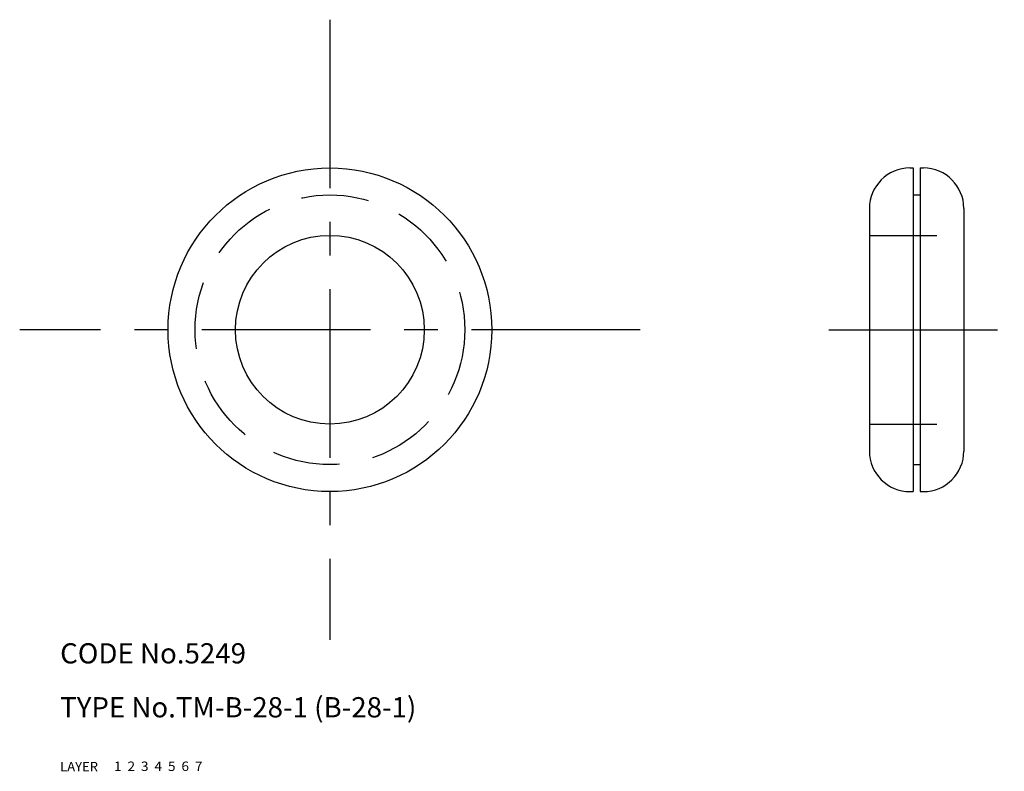
# Model space of a CAD drawing. Extents: x 4 to 150, y 10 to 122.
import ezdxf

# ---------------------------------------------------------------- set-up
doc = ezdxf.new("R2010")
doc.units = 0
doc.header["$LTSCALE"] = 20
doc.header["$MEASUREMENT"] = 0
for name, pattern in [('CENTER', [2, 1.25, -0.25, 0.25, -0.25]), ('DASHED', [0.75, 0.5, -0.25]), ('PHANTOM', [2.5, 1.25, -0.25, 0.25, -0.25, 0.25, -0.25])]:
    doc.linetypes.add(name, pattern=pattern)
for name, color, linetype in [('1', 7, 'CONTINUOUS'), ('2', 4, 'CONTINUOUS'), ('3', 2, 'DASHED'), ('4', 1, 'CENTER'), ('5', 6, 'PHANTOM'), ('6', 5, 'CONTINUOUS'), ('7', 3, 'CONTINUOUS')]:
    doc.layers.add(name, color=color, linetype=linetype)

msp = doc.modelspace()

# ---------------------------------------------------------------- linework, layer by layer
at = {"layer": '1', "linetype": 'Continuous'}
for p, q in [((136, 99.5), (136.5, 99.5)), ((136.5, 99.5), (136.5, 51.5)), ((137.5, 99.5), (137.5, 51.5)), ((137.5, 99.5), (138, 99.5)), ((136.5, 95.5), (137.5, 95.5)), ((130, 93.5), (130, 57.5)), ((144, 93.5), (144, 57.5)), ((136.5, 55.5), (137.5, 55.5)), ((136, 51.5), (136.5, 51.5)), ((137.5, 51.5), (138, 51.5))]:
    msp.add_line(p, q, dxfattribs=at)
for radius in [24, 14]:
    msp.add_circle((50, 75.5), radius, dxfattribs=at)
for centre, start, end in [((136, 93.5), 90, 180), ((138, 93.5), 0, 90), ((136, 57.5), 180, 270), ((138, 57.5), 270, 0)]:
    msp.add_arc(centre, 6, start, end, dxfattribs=at)
at = {"layer": '3', "linetype": 'DASHED'}
for p, q in [((130, 89.5), (144, 89.5)), ((130, 61.5), (144, 61.5))]:
    msp.add_line(p, q, dxfattribs=at)
msp.add_circle((50, 75.5), 20, dxfattribs=at)
at = {"layer": '4', "linetype": 'CENTER'}
for p, q in [((50, 121.5), (50, 29.5)), ((96, 75.5), (4, 75.5)), ((124, 75.5), (150, 75.5))]:
    msp.add_line(p, q, dxfattribs=at)

# ---------------------------------------------------------------- texts
at = {"layer": '1', "linetype": 'Continuous'}
for s, width, p in [('LAYER', 1.009913, (9.99995, 10)), ('1', 1.069393, (17.97945, 10.0487))]:
    msp.add_text(s, height=1.4, dxfattribs=dict(at, width=width)).set_placement(p)
at = {"layer": '2', "linetype": 'Continuous', "width": 1.069393}
msp.add_text('2', height=1.4, dxfattribs=at).set_placement((19.97945, 10.0487))
at = {"layer": '3', "linetype": 'DASHED', "width": 1.069393}
msp.add_text('3', height=1.4, dxfattribs=at).set_placement((21.97945, 10.0487))
at = {"layer": '4', "linetype": 'CENTER', "width": 1.069393}
msp.add_text('4', height=1.4, dxfattribs=at).set_placement((23.97945, 10.0487))
at = {"layer": '5', "linetype": 'PHANTOM', "width": 1.069393}
msp.add_text('5', height=1.4, dxfattribs=at).set_placement((25.97945, 10.0487))
at = {"layer": '6', "linetype": 'Continuous', "width": 1.069393}
msp.add_text('6', height=1.4, dxfattribs=at).set_placement((27.97945, 10.0487))
at = {"layer": '7', "linetype": 'Continuous'}
for s, height, width, p in [('CODE No.5249', 3, 1.003963, (10.00005, 26)), ('TYPE No.TM-B-28-1 (B-28-1)', 3, 1.002351, (10.00005, 18)), ('7', 1.4, 1.069393, (29.97945, 10.0487))]:
    msp.add_text(s, height=height, dxfattribs=dict(at, width=width)).set_placement(p)

doc.saveas('drawing.dxf')
